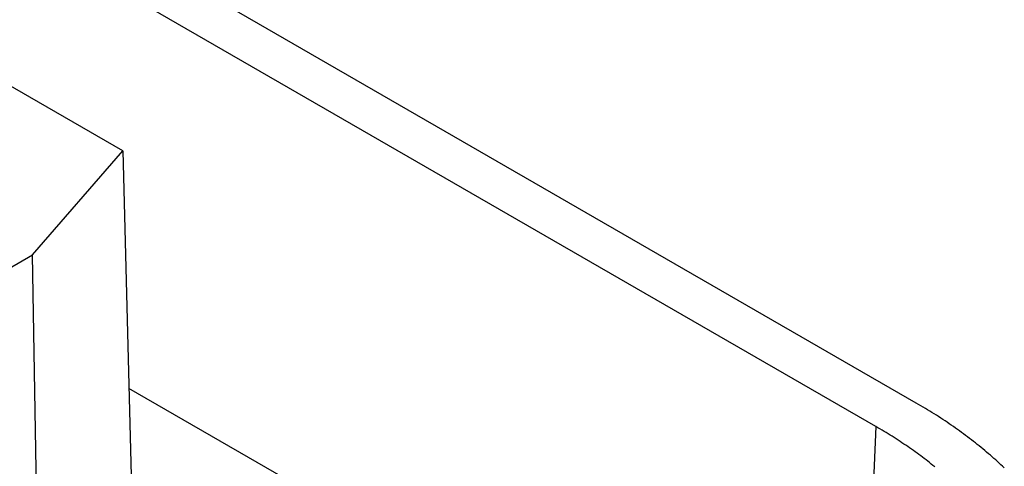
# Model space of a CAD drawing. Units: millimetres. Extents: x 0 to 841, y 0 to 594.
# Drawn here: x 776 to 790, y 262 to 268 of the extents above; entities that cross this region are included whole.
import ezdxf

# ---------------------------------------------------------------- set-up
doc = ezdxf.new("R2010")
doc.units = ezdxf.units.MM
doc.layers.add('SLD-0', color=179, linetype='Continuous')

msp = doc.modelspace()

# ---------------------------------------------------------------- linework, layer by layer
at = {"layer": 'SLD-0'}
for p, q in [((788.994, 262.544), (738.384, 291.761)), ((788.391, 262.196), (737.781, 291.412)), ((777.173, 266.305), (774.562, 267.812)), ((775.829, 264.754), (777.173, 266.305)), ((777.173, 266.305), (777.39, 257.956)), ((771.147, 262.051), (775.829, 264.754)), ((775.976, 256.323), (775.829, 264.754)), ((783.08, 259.407), (777.265, 262.764)), ((789.028, 262.525), (788.994, 262.544)), ((789.062, 262.505), (789.028, 262.525)), ((789.096, 262.485), (789.062, 262.505)), ((789.129, 262.465), (789.096, 262.485)), ((789.162, 262.444), (789.129, 262.465)), ((789.195, 262.424), (789.162, 262.444)), ((789.228, 262.404), (789.195, 262.424)), ((789.261, 262.383), (789.228, 262.404)), ((789.294, 262.363), (789.261, 262.383)), ((789.326, 262.342), (789.294, 262.363)), ((789.358, 262.321), (789.326, 262.342)), ((789.39, 262.3), (789.358, 262.321)), ((789.422, 262.279), (789.39, 262.3)), ((789.453, 262.258), (789.422, 262.279)), ((788.391, 262.196), (788.339, 261.023)), ((788.422, 262.178), (788.391, 262.196)), ((788.453, 262.16), (788.422, 262.178)), ((788.484, 262.142), (788.453, 262.16)), ((788.514, 262.123), (788.484, 262.142)), ((788.545, 262.105), (788.514, 262.123)), ((789.485, 262.237), (789.453, 262.258)), ((789.516, 262.215), (789.485, 262.237)), ((789.547, 262.194), (789.516, 262.215)), ((789.578, 262.172), (789.547, 262.194)), ((789.608, 262.15), (789.578, 262.172)), ((789.639, 262.129), (789.608, 262.15)), ((789.669, 262.107), (789.639, 262.129)), ((788.575, 262.086), (788.545, 262.105)), ((788.605, 262.067), (788.575, 262.086)), ((788.635, 262.049), (788.605, 262.067)), ((788.665, 262.03), (788.635, 262.049)), ((788.694, 262.011), (788.665, 262.03)), ((788.723, 261.992), (788.694, 262.011)), ((788.752, 261.973), (788.723, 261.992)), ((788.781, 261.954), (788.752, 261.973)), ((789.699, 262.085), (789.669, 262.107)), ((789.729, 262.063), (789.699, 262.085)), ((789.758, 262.04), (789.729, 262.063)), ((789.788, 262.018), (789.758, 262.04)), ((789.817, 261.996), (789.788, 262.018)), ((789.846, 261.973), (789.817, 261.996)), ((789.874, 261.951), (789.846, 261.973)), ((788.81, 261.934), (788.781, 261.954)), ((788.839, 261.915), (788.81, 261.934)), ((788.867, 261.896), (788.839, 261.915)), ((788.895, 261.876), (788.867, 261.896)), ((788.923, 261.857), (788.895, 261.876)), ((788.951, 261.837), (788.923, 261.857)), ((788.978, 261.817), (788.951, 261.837)), ((789.903, 261.928), (789.874, 261.951)), ((789.931, 261.905), (789.903, 261.928)), ((789.959, 261.883), (789.931, 261.905)), ((789.987, 261.86), (789.959, 261.883)), ((790.015, 261.837), (789.987, 261.86)), ((790.042, 261.814), (790.015, 261.837)), ((789.005, 261.797), (788.978, 261.817)), ((789.033, 261.778), (789.005, 261.797)), ((789.06, 261.758), (789.033, 261.778)), ((789.086, 261.737), (789.06, 261.758)), ((789.113, 261.717), (789.086, 261.737)), ((789.139, 261.697), (789.113, 261.717)), ((789.165, 261.677), (789.139, 261.697)), ((789.191, 261.657), (789.165, 261.677)), ((790.07, 261.79), (790.042, 261.814)), ((790.097, 261.767), (790.07, 261.79)), ((790.124, 261.744), (790.097, 261.767)), ((790.15, 261.72), (790.124, 261.744)), ((790.177, 261.697), (790.15, 261.72)), ((790.203, 261.673), (790.177, 261.697)), ((790.229, 261.649), (790.203, 261.673)), ((789.217, 261.636), (789.191, 261.657)), ((789.242, 261.616), (789.217, 261.636)), ((789.268, 261.595), (789.242, 261.616)), ((790.254, 261.626), (790.229, 261.649)), ((790.28, 261.602), (790.254, 261.626)), ((790.305, 261.578), (790.28, 261.602))]:
    msp.add_line(p, q, dxfattribs=at)

doc.saveas('drawing.dxf')
